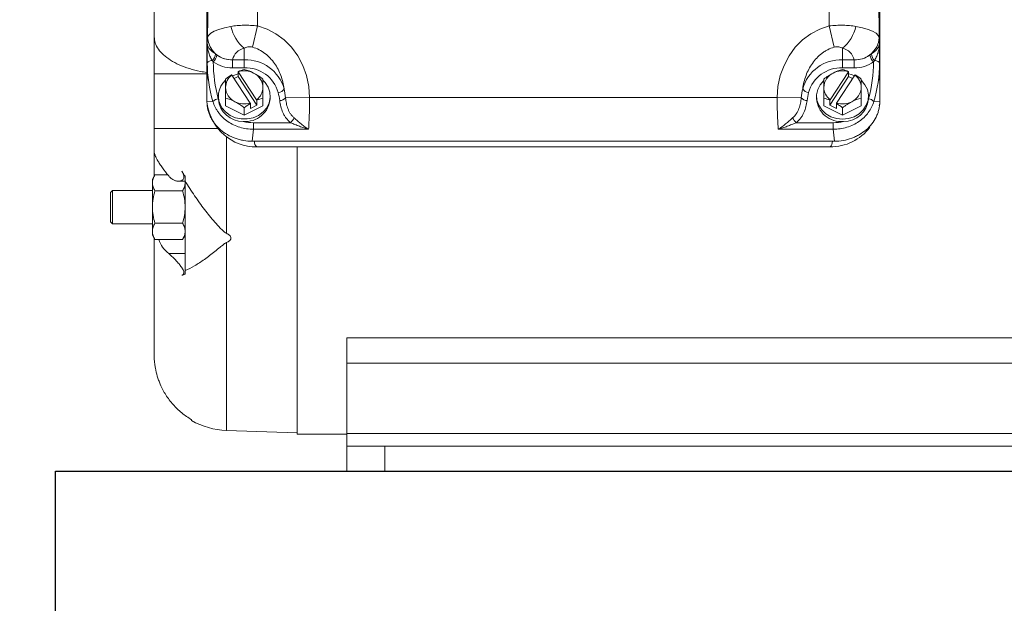
# Model space of a CAD drawing. Extents: x -62 to 754, y -85 to 443.
# Drawn here: x 433 to 443, y 178 to 184 of the extents above; entities that cross this region are included whole.
import ezdxf

# ---------------------------------------------------------------- set-up
doc = ezdxf.new("R2010")
doc.units = 0
doc.header["$LTSCALE"] = 8
doc.header["$MEASUREMENT"] = 0
doc.layers.get('0').update_dxf_attribs({"linetype": 'CONTINUOUS'})
doc.layers.get('DEFPOINTS').update_dxf_attribs({"linetype": 'CONTINUOUS'})
doc.layers.add('4', color=1, linetype='CONTINUOUS')
doc.styles.get("Standard").update_dxf_attribs({"font": 'ROMANS'})
doc.dimstyles.get("Standard").update_dxf_attribs({"dimtxt": 0.18, "dimasz": 0.18, "dimexe": 0.18, "dimexo": 0.0625, "dimgap": 0.09, "dimtad": 0, "dimtih": 1, "dimtoh": 1, "dimdec": 4, "dimzin": 0, "dimdsep": 46, "dimtxsty": 'Standard', "dimcen": 0.09, "dimadec": 0, "dimazin": 0, "dimtfac": 1, "dimtdec": 4, "dimtofl": 0, "dimtmove": 0, "dimatfit": 3, "dimfxl": 1, "dimtolj": 1, "dimtzin": 0, "dimarcsym": 0})

# ---------------------------------------------------------------- blocks, each defined once
blk = doc.blocks.new('*D28')
at = {"layer": '4', "color": 0, "lineweight": -2}
for p, q in [((416.8761, 131.8046), (416.8761, 239.5037)), ((644.8761, 193.952), (644.8761, 239.5037)), ((420.6261, 237.5037), (524.1498, 237.5037)), ((641.1261, 237.5037), (537.6024, 237.5037))]:
    blk.add_line(p, q, dxfattribs=at)
at = {"layer": '4', "color": 0}
for points in [[(420.6261, 238.1287), (420.6261, 236.8787), (416.8761, 237.5037)], [(641.1261, 236.8787), (641.1261, 238.1287), (644.8761, 237.5037)]]:
    blk.add_solid(points, dxfattribs=at)
at = {"layer": 'DEFPOINTS', "color": 0}
for p in [(416.8761, 237.5037), (644.8761, 192.702), (416.8761, 130.5546)]:
    blk.add_point(p, dxfattribs=at)
at = {"layer": '4', "color": 0, "insert": (530.8761, 237.5037), "char_height": 3, "attachment_point": 5}
blk.add_mtext('\\A1;228"', dxfattribs=at)
blk = doc.blocks.new('*D29')
at = {"layer": '4', "color": 0, "lineweight": -2}
for p, q in [((426.8761, 164.952), (426.8761, 225.966)), ((482.8761, 207.952), (482.8761, 225.966)), ((430.6261, 223.966), (449.5783, 223.966)), ((479.1261, 223.966), (460.1739, 223.966))]:
    blk.add_line(p, q, dxfattribs=at)
at = {"layer": '4', "color": 0}
for points in [[(430.6261, 224.591), (430.6261, 223.341), (426.8761, 223.966)], [(479.1261, 223.341), (479.1261, 224.591), (482.8761, 223.966)]]:
    blk.add_solid(points, dxfattribs=at)
at = {"layer": 'DEFPOINTS', "color": 0}
for p in [(426.8761, 223.966), (482.8761, 206.702), (426.8761, 163.702)]:
    blk.add_point(p, dxfattribs=at)
at = {"layer": '4', "color": 0, "insert": (454.8761, 223.966), "char_height": 3, "attachment_point": 5}
blk.add_mtext('\\A1;56"', dxfattribs=at)

msp = doc.modelspace()

# ---------------------------------------------------------------- linework, layer by layer
at = {"color": 7, "linetype": 'Continuous', "lineweight": 15}
for p, q in [((435.00632, 190.68727), (435.00632, 183.05278)), ((441.75632, 190.68727), (441.75632, 183.05278)), ((434.47832, 182.26915), (434.47832, 190.37878)), ((435.01365, 183.65524), (435.075, 188.68669)), ((435.57483, 188.6806), (435.51499, 183.77341)), ((441.24764, 183.77341), (441.1878, 188.6806)), ((441.68763, 188.68669), (441.74898, 183.65524)), ((435.51499, 183.77341), (435.46473, 183.55982)), ((441.29791, 183.55982), (441.24764, 183.77341)), ((435.01055, 183.59734), (435.01365, 183.65524)), ((435.01055, 183.40086), (435.01055, 183.59734)), ((441.74898, 183.65524), (441.75209, 183.59734)), ((441.75209, 183.59734), (441.75209, 183.40086)), ((435.38132, 183.54919), (435.38132, 183.35301)), ((441.38132, 183.54919), (441.38132, 183.35301)), ((435.00632, 183.05389), (435.01055, 183.40086)), ((435.26356, 183.43408), (435.26352, 183.4333)), ((435.26352, 183.4333), (435.38132, 183.4333)), ((435.26352, 183.4333), (435.26352, 183.35301)), ((441.38132, 183.4333), (441.49911, 183.4333)), ((441.49911, 183.4333), (441.49907, 183.43408)), ((441.49911, 183.4333), (441.49911, 183.35301)), ((441.75209, 183.40086), (441.75632, 183.05389)), ((435.00632, 183.29176), (434.47832, 183.29176)), ((435.4407, 182.99981), (435.25698, 183.2814)), ((435.38132, 183.35301), (435.26352, 183.35301)), ((435.32004, 183.2658), (435.32004, 183.31612)), ((435.50565, 183.03299), (435.32194, 183.31459)), ((441.25698, 183.03299), (441.4407, 183.31459)), ((441.32194, 182.99981), (441.50565, 183.2814)), ((441.49911, 183.35301), (441.38132, 183.35301)), ((441.44259, 183.31612), (441.44259, 183.2658)), ((435.19382, 182.97292), (435.19382, 183.24098)), ((435.28038, 183.24554), (435.32004, 183.2658)), ((435.50754, 182.9784), (435.32004, 183.2658)), ((435.56882, 183.24098), (435.56882, 182.97292)), ((441.19382, 183.24098), (441.19382, 182.97292)), ((441.25509, 182.9784), (441.44259, 183.2658)), ((441.44259, 183.2658), (441.48225, 183.24554)), ((441.56882, 182.97292), (441.56882, 183.24098)), ((435.00682, 183.01119), (435.06781, 183.01661)), ((435.12132, 183.06872), (435.12132, 183.04544)), ((435.12138, 183.0403), (435.12132, 183.04544)), ((435.44259, 182.99553), (435.4407, 182.99981)), ((435.44259, 182.99553), (435.44259, 182.94522)), ((435.44259, 182.94522), (435.50754, 182.9784)), ((435.50754, 183.02872), (435.50565, 183.03299)), ((435.50754, 182.9784), (435.50754, 183.02872)), ((435.64132, 183.04544), (435.64132, 183.06872)), ((436.037, 183.0556), (435.79516, 183.05339)), ((440.72564, 183.0556), (436.037, 183.0556)), ((440.96747, 183.05339), (440.72564, 183.0556)), ((441.12132, 183.06872), (441.12132, 183.04544)), ((441.25698, 183.03299), (441.25509, 183.02872)), ((441.25509, 183.02872), (441.25509, 182.9784)), ((441.25509, 182.9784), (441.32004, 182.94522)), ((441.32194, 182.99981), (441.32004, 182.99553)), ((441.32004, 182.94522), (441.32004, 182.99553)), ((441.64132, 183.04544), (441.64125, 183.0403)), ((441.64132, 183.04544), (441.64132, 183.06872)), ((441.69483, 183.01661), (441.75581, 183.01119)), ((441.752, 182.98787), (441.75004, 182.97544)), ((435.38132, 182.87712), (435.19382, 182.97292)), ((435.56882, 182.97292), (435.38132, 182.87712)), ((435.38132, 182.95358), (435.38132, 182.87712)), ((441.38132, 182.87712), (441.19382, 182.97292)), ((441.38132, 182.87712), (441.56882, 182.97292)), ((441.38132, 182.95358), (441.38132, 182.87712)), ((435.47398, 182.80309), (435.84584, 182.80309)), ((435.47398, 182.80309), (435.47398, 182.73691)), ((440.91679, 182.80309), (441.28865, 182.80309)), ((441.28865, 182.73691), (441.28865, 182.80309)), ((435.11603, 182.74616), (434.47832, 182.74616)), ((435.47398, 182.73691), (435.4619, 182.6176)), ((436.02644, 182.73691), (435.47398, 182.73691)), ((441.28865, 182.73691), (440.7362, 182.73691)), ((441.30073, 182.6176), (441.28865, 182.73691)), ((441.30073, 182.6176), (435.4619, 182.6176)), ((441.25611, 182.55946), (435.50652, 182.55946)), ((435.91132, 179.67996), (435.91132, 182.55946)), ((434.48531, 182.28127), (434.46019, 182.23776)), ((434.46019, 181.67526), (434.46019, 182.23776)), ((434.48531, 182.28127), (434.61369, 182.28127)), ((434.72203, 182.21575), (434.78832, 182.21575)), ((434.78832, 181.28266), (434.78832, 182.26551)), ((434.06114, 182.12371), (434.04144, 182.10401)), ((434.04144, 181.80901), (434.04144, 182.10401)), ((434.46019, 182.12371), (434.06114, 182.12371)), ((434.06114, 182.12371), (434.06114, 181.78931)), ((434.48531, 182.11889), (434.7632, 182.11889)), ((434.04144, 181.80901), (434.06114, 181.78931)), ((434.48531, 181.79413), (434.7632, 181.79413)), ((434.06114, 181.78931), (434.46019, 181.78931)), ((434.46019, 181.67526), (434.48531, 181.63175)), ((434.47832, 180.46806), (434.47832, 181.64387)), ((434.48531, 181.63175), (434.7632, 181.63175)), ((434.7632, 181.63175), (434.78832, 181.67526)), ((434.62367, 181.49169), (434.78832, 181.49169)), ((448.66132, 180.64521), (436.41132, 180.64521)), ((436.41132, 180.64521), (436.41132, 179.30946)), ((436.41132, 180.39277), (448.66132, 180.39277)), ((434.85332, 179.81578), (434.85332, 179.82418)), ((435.20214, 179.71575), (435.91132, 179.69099)), ((435.91132, 179.67996), (436.41132, 179.67996)), ((436.41132, 179.68446), (448.66132, 179.68446)), ((436.41132, 179.55946), (448.66132, 179.55946)), ((436.79132, 179.55946), (436.79132, 179.30946)), ((436.41132, 179.30946), (448.66132, 179.30946))]:
    msp.add_line(p, q, dxfattribs=at)
at = {"color": 8, "linetype": 'Continuous', "lineweight": 15}
for p, q in [((435.20214, 181.69446), (435.20214, 182.66229)), ((435.20214, 179.71575), (435.20214, 181.60003))]:
    msp.add_line(p, q, dxfattribs=at)
for p, q in [((433.48926, 179.30946), (452.8761, 179.30946)), ((433.48926, 177.40422), (433.48926, 179.30946))]:
    msp.add_line(p, q)
at = {"color": 7, "linetype": 'Continuous', "lineweight": 15, "flags": 128}
for points in [[(435.01365, 183.65524), (435.02252, 183.678), (435.04457, 183.69998), (435.0792, 183.72058), (435.12547, 183.73927), (435.18216, 183.75553), (435.24773, 183.76894)], [(435.51499, 183.77341), (435.60978, 183.74254), (435.69939, 183.69596), (435.78181, 183.6347), (435.85516, 183.56017), (435.91779, 183.47405), (435.96828, 183.37828), (436.00548, 183.27504), (436.02856, 183.16666), (436.037, 183.0556)], [(440.72564, 183.0556), (440.73407, 183.16666), (440.75715, 183.27504), (440.79436, 183.37828), (440.84484, 183.47405), (440.90747, 183.56017), (440.98083, 183.6347), (441.06324, 183.69596), (441.15286, 183.74254), (441.24764, 183.77341)], [(441.5149, 183.76894), (441.58047, 183.75553), (441.63716, 183.73927), (441.68344, 183.72058), (441.71806, 183.69998), (441.74011, 183.678), (441.74898, 183.65524)], [(435.06046, 183.42767), (435.05048, 183.42647), (435.0411, 183.42448), (435.03258, 183.42178), (435.02519, 183.41843), (435.01913, 183.41455), (435.01459, 183.41024), (435.0117, 183.40563), (435.01055, 183.40086)], [(441.75209, 183.40086), (441.75093, 183.40563), (441.74804, 183.41024), (441.7435, 183.41455), (441.73744, 183.41843), (441.73005, 183.42178), (441.72153, 183.42448), (441.71215, 183.42647), (441.70217, 183.42767)], [(435.26228, 183.27328), (435.26463, 183.27434), (435.32004, 183.29233)], [(441.44259, 183.29233), (441.47024, 183.28494), (441.50035, 183.27328)], [(435.56882, 183.22812), (435.58987, 183.20612), (435.62005, 183.15986), (435.63737, 183.10868), (435.64088, 183.05534), (435.63039, 183.00273), (435.60648, 182.95368), (435.57043, 182.91083), (435.52419, 182.87649), (435.47024, 182.85251), (435.4115, 182.84019), (435.35113, 182.84019), (435.29239, 182.85251), (435.23844, 182.87649), (435.1922, 182.91083), (435.15615, 182.95368), (435.15615, 182.95368)], [(441.56882, 183.22812), (441.57043, 183.22662), (441.60648, 183.18377), (441.63039, 183.13471), (441.64088, 183.0821), (441.63737, 183.02877), (441.62005, 182.97759), (441.58987, 182.93132), (441.54844, 182.89246), (441.498, 182.86311), (441.44128, 182.84483), (441.38132, 182.83863), (441.32136, 182.84483), (441.26463, 182.86311), (441.21419, 182.89246), (441.17276, 182.93132), (441.14258, 182.97759), (441.12527, 183.02877), (441.12176, 183.0821), (441.13224, 183.13471), (441.15615, 183.18377), (441.15615, 183.18377)], [(441.15615, 183.18377), (441.1922, 183.22662), (441.19382, 183.22812)], [(435.00682, 183.01119), (435.00645, 183.03197), (435.00632, 183.05278)], [(441.75632, 183.05278), (441.75618, 183.03197), (441.75581, 183.01119)]]:
    msp.add_lwpolyline(points, dxfattribs=at)
at = {"color": 7, "linetype": 'Continuous', "lineweight": 15}
for centre, radius, start, end in [((435.62451, 183.8475), 0.38488, 191.778418, 230.811717), ((441.13812, 183.8475), 0.38488, 309.188283, 348.221582), ((435.25222, 183.67304), 0.23923, 184.265583, 272.719015), ((441.51042, 183.67304), 0.23923, 267.280985, 355.734417), ((434.99402, 183.49948), 0.09783, 312.774448, 356.031338), ((434.96877, 183.51255), 0.14268, 315.541068, 347.249365), ((435.26116, 183.70296), 0.26967, 235.373014, 270.501909), ((435.41027, 183.40179), 0.15022, 101.112497, 167.587315), ((441.34812, 183.39745), 0.15533, 13.639715, 77.660473), ((441.50147, 183.70296), 0.26967, 269.498091, 304.626986), ((441.79387, 183.51255), 0.14268, 192.750635, 224.458932), ((441.76861, 183.49948), 0.09783, 183.968662, 227.225552), ((436.29856, 183.3964), 1.28802, 179.801509, 197.14941), ((436.51339, 183.41959), 1.44281, 180.276911, 195.092666), ((435.26166, 183.689), 0.33599, 235.344971, 270.317511), ((435.39765, 183.0354), 0.39823, 15.820375, 92.351088), ((441.36498, 183.0354), 0.39823, 87.648912, 164.179625), ((441.50097, 183.689), 0.33599, 269.682489, 304.655029), ((440.24924, 183.41959), 1.44281, 344.907334, 359.723089), ((440.46407, 183.3964), 1.28802, 342.85059, 0.198491), ((435.55673, 182.77661), 0.58936, 120.783977, 128.007816), ((435.3523, 183.15476), 0.1585, 126.967114, 179.118541), ((435.14949, 183.15032), 0.16952, 50.646298, 51.469399), ((435.47458, 182.95909), 0.38904, 103.869908, 113.404515), ((435.21444, 183.18351), 0.16952, 50.646298, 51.469399), ((435.38121, 183.1143), 0.20888, 63.298012, 106.484709), ((435.39525, 183.01368), 0.33962, 15.820375, 92.351088), ((435.27528, 182.91937), 0.43067, 62.361397, 75.74679), ((435.40517, 183.15286), 0.16371, 1.517169, 64.723614), ((435.20736, 182.77871), 0.58681, 51.977995, 62.857668), ((441.36738, 183.01368), 0.33962, 87.648912, 164.179625), ((441.35747, 183.15286), 0.16371, 115.276386, 178.482831), ((441.55527, 182.77871), 0.58681, 117.142332, 128.022005), ((441.48735, 182.91937), 0.43067, 104.25321, 117.638603), ((441.38143, 183.1143), 0.20888, 73.515291, 116.701988), ((441.28806, 182.95909), 0.38904, 66.595485, 76.130092), ((441.54819, 183.18351), 0.16952, 128.530601, 129.353702), ((441.61314, 183.15032), 0.16952, 128.530601, 129.353702), ((441.41033, 183.15476), 0.1585, 0.881459, 53.032886), ((441.2059, 182.77661), 0.58936, 51.992184, 59.216023), ((435.33407, 183.06907), 0.21206, 131.405803, 212.964652), ((435.35747, 183.16153), 0.16371, 181.517169, 244.723614), ((435.41033, 183.15964), 0.1585, 306.967114, 359.118541), ((435.72063, 183.1731), 0.06685, 271.177646, 334.166339), ((441.042, 183.1731), 0.06685, 205.833661, 268.822354), ((441.3523, 183.15964), 0.1585, 180.881459, 233.032886), ((441.40517, 183.16153), 0.16371, 295.276386, 358.482831), ((435.5061, 183.06017), 0.50071, 188.302459, 270.048679), ((435.13702, 182.9476), 0.09774, 99.819554, 135.084955), ((435.36645, 183.06142), 0.24598, 184.9248, 271.268185), ((435.08778, 182.63197), 0.43067, 62.361397, 75.74679), ((435.01986, 182.49131), 0.58681, 51.977995, 62.857668), ((435.38143, 183.2001), 0.20888, 243.298012, 286.484709), ((435.39266, 183.06398), 0.24935, 265.223073, 355.735121), ((435.74423, 182.48921), 0.58936, 120.783977, 128.007816), ((435.66208, 182.67169), 0.38904, 103.869908, 113.404515), ((435.73621, 183.10016), 0.07525, 270.6884, 321.567498), ((441.02642, 183.10016), 0.07525, 218.432502, 269.3116), ((441.36567, 183.05893), 0.24472, 183.160733, 275.881073), ((441.10056, 182.67169), 0.38904, 66.595485, 76.130092), ((441.0184, 182.48921), 0.58936, 51.992184, 59.216023), ((441.38121, 183.2001), 0.20888, 253.515291, 296.701988), ((441.74277, 182.49131), 0.58681, 117.142332, 128.022005), ((441.39618, 183.06142), 0.24598, 268.731815, 355.0752), ((441.67485, 182.63197), 0.43067, 104.25321, 117.638603), ((441.62561, 182.9476), 0.09774, 44.915045, 80.180446), ((435.7303, 182.92613), 0.16878, 313.20244, 333.695119), ((441.03234, 182.92613), 0.16878, 206.304881, 226.79756), ((441.25629, 183.06079), 0.50133, 269.979974, 322.768501), ((435.55879, 182.61499), 0.07626, 178.042389, 226.735218), ((441.20385, 182.61499), 0.07626, 313.264782, 1.957611), ((435.22832, 180.4653), 0.75, 240, 268)]:
    msp.add_arc(centre, radius, start, end, dxfattribs=at)
for points, knots in [([(435.24773, 183.76894), (435.26757, 183.77232), (435.28816, 183.77504), (435.32018, 183.77802), (435.33104, 183.77884), (435.35315, 183.78008), (435.36443, 183.78051), (435.39842, 183.78117), (435.42137, 183.7808), (435.46784, 183.77839), (435.49146, 183.77632), (435.51499, 183.77341)], [0, 0, 0, 0, 0.25, 0.25, 0.375, 0.375, 0.5, 0.5, 0.75, 0.75, 1, 1, 1, 1]), ([(441.24764, 183.77341), (441.27117, 183.77632), (441.29454, 183.77837), (441.32936, 183.78019), (441.34093, 183.78059), (441.36398, 183.78097), (441.37551, 183.78095), (441.40951, 183.78029), (441.43152, 183.77904), (441.47426, 183.77506), (441.49506, 183.77232), (441.5149, 183.76894)], [0, 0, 0, 0, 0.25, 0.25, 0.375, 0.375, 0.5, 0.5, 0.75, 0.75, 1, 1, 1, 1]), ([(434.47832, 183.66442), (434.48032, 183.64359), (434.48439, 183.60133), (434.51716, 183.53999), (434.56901, 183.48163), (434.6395, 183.42901), (434.72726, 183.38251), (434.82873, 183.34494), (434.92326, 183.31916), (434.98478, 183.3103), (435.00632, 183.3072)], [0, 0, 0, 0, 0.1312073, 0.2662168, 0.3974295, 0.5324528, 0.6635635, 0.7984856, 0.9294344, 1, 1, 1, 1]), ([(435.09162, 183.49271), (435.08451, 183.49791), (435.07788, 183.50293), (435.06582, 183.51256), (435.06033, 183.51722), (435.05026, 183.52635), (435.04566, 183.53086), (435.0374, 183.53968), (435.03374, 183.54399), (435.02401, 183.55676), (435.01919, 183.56506), (435.01428, 183.57724), (435.01302, 183.58127), (435.01123, 183.5893), (435.01071, 183.59329), (435.01055, 183.59734)], [0, 0, 0, 0, 0.125, 0.125, 0.25, 0.25, 0.375, 0.375, 0.5, 0.5, 0.75, 0.75, 0.875, 0.875, 1, 1, 1, 1]), ([(435.06046, 183.42767), (435.05116, 183.44239), (435.04367, 183.45677), (435.03124, 183.48531), (435.0263, 183.49949), (435.0185, 183.52764), (435.01564, 183.54166), (435.01174, 183.56953), (435.0107, 183.58338), (435.01055, 183.59734)], [0, 0, 0, 0, 0.25, 0.25, 0.5, 0.5, 0.75, 0.75, 1, 1, 1, 1]), ([(441.67102, 183.49271), (441.67815, 183.49792), (441.68472, 183.5029), (441.6969, 183.51264), (441.70252, 183.5174), (441.71762, 183.53113), (441.72565, 183.53974), (441.73535, 183.55246), (441.73819, 183.55668), (441.74305, 183.565), (441.74507, 183.56909), (441.74999, 183.58128), (441.75177, 183.58928), (441.75209, 183.59734)], [0, 0, 0, 0, 0.125, 0.125, 0.25, 0.25, 0.5, 0.5, 0.625, 0.625, 0.75, 0.75, 1, 1, 1, 1]), ([(441.70217, 183.42767), (441.71149, 183.4424), (441.71901, 183.45687), (441.73143, 183.48541), (441.73633, 183.49949), (441.74412, 183.5276), (441.74699, 183.54164), (441.75089, 183.56952), (441.75193, 183.58341), (441.75209, 183.59734)], [0, 0, 0, 0, 0.25, 0.25, 0.5, 0.5, 0.75, 0.75, 1, 1, 1, 1]), ([(435.46473, 183.55982), (435.45691, 183.56191), (435.44886, 183.56319), (435.43322, 183.564), (435.42549, 183.56352), (435.41104, 183.56116), (435.40441, 183.55932), (435.3922, 183.55483), (435.38657, 183.55216), (435.38132, 183.54919)], [0, 0, 0, 0, 0.25, 0.25, 0.5, 0.5, 0.75, 0.75, 1, 1, 1, 1]), ([(435.7808, 183.14397), (435.77452, 183.1888), (435.7637, 183.23285), (435.73148, 183.31914), (435.71065, 183.35985), (435.67121, 183.41637), (435.65654, 183.43458), (435.62484, 183.46818), (435.60778, 183.48368), (435.57092, 183.51174), (435.55094, 183.52437), (435.5093, 183.54529), (435.48754, 183.55371), (435.46473, 183.55982)], [0, 0, 0, 0, 0.25, 0.25, 0.5, 0.5, 0.625, 0.625, 0.75, 0.75, 0.875, 0.875, 1, 1, 1, 1]), ([(441.29791, 183.55982), (441.27508, 183.5537), (441.25339, 183.54531), (441.22235, 183.52973), (441.21225, 183.52404), (441.19254, 183.51169), (441.18287, 183.505), (441.15504, 183.48385), (441.13798, 183.46835), (441.10639, 183.43492), (441.09184, 183.41692), (441.05204, 183.36002), (441.03132, 183.31941), (441.00728, 183.25527), (441.00044, 183.23321), (440.98931, 183.18884), (440.98499, 183.16649), (440.98183, 183.14397)], [0, 0, 0, 0, 0.125, 0.125, 0.1875, 0.1875, 0.25, 0.25, 0.375, 0.375, 0.5, 0.5, 0.75, 0.75, 0.875, 0.875, 1, 1, 1, 1]), ([(441.38132, 183.54919), (441.37606, 183.55216), (441.37036, 183.55487), (441.35803, 183.55938), (441.35134, 183.56122), (441.33696, 183.56354), (441.3293, 183.564), (441.31373, 183.56319), (441.30569, 183.5619), (441.29791, 183.55982)], [0, 0, 0, 0, 0.25, 0.25, 0.5, 0.5, 0.75, 0.75, 1, 1, 1, 1]), ([(435.4619, 182.6176), (435.43227, 182.6176), (435.40313, 182.6201), (435.3601, 182.6275), (435.34588, 182.63058), (435.31767, 182.63798), (435.30362, 182.64233), (435.26273, 182.65701), (435.23685, 182.669), (435.18781, 182.69735), (435.1645, 182.71388), (435.12259, 182.75008), (435.10373, 182.76984), (435.07866, 182.80199), (435.07082, 182.81318), (435.05656, 182.83595), (435.05009, 182.84758), (435.03264, 182.88316), (435.02359, 182.90784), (435.01092, 182.95906), (435.00744, 182.98497), (435.00682, 183.01119)], [0, 0, 0, 0, 0.125, 0.125, 0.1875, 0.1875, 0.25, 0.25, 0.375, 0.375, 0.5, 0.5, 0.625, 0.625, 0.6875, 0.6875, 0.75, 0.75, 0.875, 0.875, 1, 1, 1, 1]), ([(435.47398, 182.73691), (435.42744, 182.73731), (435.38212, 182.74402), (435.31606, 182.76392), (435.29481, 182.7721), (435.2543, 182.7913), (435.23496, 182.80235), (435.20737, 182.82117), (435.19843, 182.82782), (435.18136, 182.84163), (435.17319, 182.84882), (435.14976, 182.87122), (435.13558, 182.88726), (435.11653, 182.91303), (435.11055, 182.92193), (435.09956, 182.93997), (435.09452, 182.94916), (435.08075, 182.97722), (435.07335, 182.99657), (435.06781, 183.01661)], [0, 0, 0, 0, 0.25, 0.25, 0.375, 0.375, 0.5, 0.5, 0.5625, 0.5625, 0.625, 0.625, 0.75, 0.75, 0.8125, 0.8125, 0.875, 0.875, 1, 1, 1, 1]), ([(435.84584, 182.80309), (435.82861, 182.81733), (435.81378, 182.83307), (435.79463, 182.85862), (435.78877, 182.86746), (435.77803, 182.88577), (435.77315, 182.89528), (435.76017, 182.92408), (435.75367, 182.9438), (435.74363, 182.98394), (435.74013, 183.00441), (435.73712, 183.02492)], [0, 0, 0, 0, 0.25, 0.25, 0.375, 0.375, 0.5, 0.5, 0.75, 0.75, 1, 1, 1, 1]), ([(435.79516, 183.05339), (435.79735, 183.03487), (435.79977, 183.01637), (435.80693, 182.97996), (435.81167, 182.96203), (435.82158, 182.93581), (435.82537, 182.92712), (435.83391, 182.91032), (435.83864, 182.90221), (435.84911, 182.88657), (435.85484, 182.87905), (435.8674, 182.86466), (435.87425, 182.85776), (435.8816, 182.85133)], [0, 0, 0, 0, 0.25, 0.25, 0.5, 0.5, 0.625, 0.625, 0.75, 0.75, 0.875, 0.875, 1, 1, 1, 1]), ([(436.037, 183.0556), (436.03713, 183.02652), (436.03684, 182.99788), (436.03596, 182.95553), (436.0356, 182.94151), (436.03474, 182.91369), (436.03425, 182.89984), (436.03266, 182.85892), (436.03144, 182.83286), (436.02956, 182.79553), (436.02893, 182.78337), (436.02767, 182.75966), (436.02704, 182.74805), (436.02644, 182.73691)], [0, 0, 0, 0, 0.25, 0.25, 0.375, 0.375, 0.5, 0.5, 0.75, 0.75, 0.875, 0.875, 1, 1, 1, 1]), ([(440.7362, 182.73691), (440.73559, 182.74805), (440.73497, 182.75966), (440.73371, 182.78337), (440.73307, 182.79553), (440.7312, 182.83286), (440.72998, 182.85892), (440.72838, 182.89984), (440.72789, 182.91369), (440.72704, 182.94151), (440.72667, 182.95553), (440.72579, 182.99788), (440.7255, 183.02652), (440.72564, 183.0556)], [0, 0, 0, 0, 0.125, 0.125, 0.25, 0.25, 0.5, 0.5, 0.625, 0.625, 0.75, 0.75, 1, 1, 1, 1]), ([(440.88103, 182.85133), (440.89569, 182.86417), (440.90835, 182.87881), (440.92409, 182.90236), (440.92882, 182.91049), (440.93734, 182.92729), (440.94112, 182.93596), (440.951, 182.96216), (440.95572, 182.98006), (440.96287, 183.01642), (440.96529, 183.0349), (440.96747, 183.05339)], [0, 0, 0, 0, 0.25, 0.25, 0.375, 0.375, 0.5, 0.5, 0.75, 0.75, 1, 1, 1, 1]), ([(441.02551, 183.02492), (441.02251, 183.00444), (441.01903, 182.98406), (441.00902, 182.94399), (441.00253, 182.92428), (440.98957, 182.89546), (440.98468, 182.88592), (440.97394, 182.86758), (440.96807, 182.85872), (440.9489, 182.83312), (440.93405, 182.81735), (440.91679, 182.80309)], [0, 0, 0, 0, 0.25, 0.25, 0.5, 0.5, 0.625, 0.625, 0.75, 0.75, 1, 1, 1, 1]), ([(441.69483, 183.01661), (441.68929, 182.99659), (441.6819, 182.97727), (441.66361, 182.93998), (441.6527, 182.922), (441.62724, 182.88747), (441.61303, 182.87139), (441.58184, 182.84153), (441.56482, 182.82772), (441.50952, 182.78991), (441.46896, 182.7707), (441.40285, 182.75073), (441.38047, 182.74574), (441.33504, 182.73893), (441.31191, 182.73711), (441.28865, 182.73691)], [0, 0, 0, 0, 0.125, 0.125, 0.25, 0.25, 0.375, 0.375, 0.5, 0.5, 0.75, 0.75, 0.875, 0.875, 1, 1, 1, 1]), ([(441.75581, 183.01119), (441.75519, 182.98497), (441.75172, 182.95924), (441.7424, 182.92133), (441.7386, 182.90882), (441.7296, 182.88402), (441.72436, 182.8717), (441.70683, 182.83587), (441.69268, 182.81325), (441.6595, 182.77052), (441.64026, 182.7503), (441.59838, 182.71408), (441.57562, 182.69786), (441.53868, 182.67643), (441.52586, 182.66976), (441.49982, 182.65768), (441.48654, 182.65223), (441.44595, 182.63761), (441.41781, 182.63016), (441.3597, 182.6201), (441.33036, 182.6176), (441.30073, 182.6176)], [0, 0, 0, 0, 0.125, 0.125, 0.1875, 0.1875, 0.25, 0.25, 0.375, 0.375, 0.5, 0.5, 0.625, 0.625, 0.6875, 0.6875, 0.75, 0.75, 0.875, 0.875, 1, 1, 1, 1]), ([(435.84584, 182.80309), (435.86053, 182.79702), (435.87532, 182.79087), (435.90517, 182.77877), (435.92027, 182.77279), (435.95046, 182.76141), (435.96559, 182.75598), (435.99597, 182.74584), (436.01126, 182.74112), (436.02644, 182.73691)], [0, 0, 0, 0, 0.25, 0.25, 0.5, 0.5, 0.75, 0.75, 1, 1, 1, 1]), ([(435.8816, 182.85133), (435.89304, 182.84131), (435.9046, 182.83105), (435.92823, 182.81051), (435.9404, 182.80014), (435.9647, 182.78035), (435.97688, 182.77086), (435.9954, 182.75739), (436.00162, 182.75303), (436.01402, 182.7447), (436.02029, 182.74067), (436.02644, 182.73691)], [0, 0, 0, 0, 0.25, 0.25, 0.5, 0.5, 0.75, 0.75, 0.875, 0.875, 1, 1, 1, 1]), ([(440.88103, 182.85133), (440.86959, 182.84131), (440.85803, 182.83105), (440.8344, 182.81051), (440.82223, 182.80014), (440.79794, 182.78035), (440.78575, 182.77086), (440.76723, 182.75739), (440.76102, 182.75303), (440.74861, 182.7447), (440.74234, 182.74067), (440.7362, 182.73691)], [0, 0, 0, 0, 0.25, 0.25, 0.5, 0.5, 0.75, 0.75, 0.875, 0.875, 1, 1, 1, 1]), ([(440.91679, 182.80309), (440.9021, 182.79702), (440.88731, 182.79087), (440.85746, 182.77877), (440.84236, 182.77279), (440.81217, 182.76141), (440.79705, 182.75598), (440.76666, 182.74584), (440.75137, 182.74112), (440.7362, 182.73691)], [0, 0, 0, 0, 0.25, 0.25, 0.5, 0.5, 0.75, 0.75, 1, 1, 1, 1]), ([(434.62367, 182.26883), (434.59988, 182.29683), (434.57871, 182.32405), (434.55095, 182.36296), (434.54232, 182.37567), (434.52667, 182.39999), (434.51971, 182.41148), (434.50745, 182.43302), (434.50214, 182.44307), (434.49538, 182.45696), (434.49333, 182.46139), (434.48962, 182.46983), (434.48796, 182.47384), (434.48076, 182.49251), (434.47832, 182.50325), (434.47832, 182.50966)], [0, 0, 0, 0, 0.25, 0.25, 0.375, 0.375, 0.5, 0.5, 0.625, 0.625, 0.6875, 0.6875, 0.75, 0.75, 1, 1, 1, 1]), ([(434.75547, 182.31738), (434.75921, 182.31129), (434.76261, 182.30516), (434.76849, 182.29275), (434.77097, 182.28641), (434.77447, 182.2742), (434.77553, 182.2682), (434.77596, 182.25677), (434.77533, 182.25157), (434.77113, 182.23737), (434.76528, 182.23026), (434.75465, 182.22297), (434.75079, 182.22106), (434.74257, 182.21811), (434.73823, 182.21709), (434.72497, 182.21525), (434.71571, 182.21559), (434.69671, 182.21902), (434.68713, 182.22211), (434.66823, 182.23089), (434.65876, 182.23667), (434.64064, 182.25077), (434.63196, 182.25906), (434.62367, 182.26883)], [0, 0, 0, 0, 0.0625, 0.0625, 0.125, 0.125, 0.1875, 0.1875, 0.25, 0.25, 0.375, 0.375, 0.4375, 0.4375, 0.5, 0.5, 0.625, 0.625, 0.75, 0.75, 0.875, 0.875, 1, 1, 1, 1]), ([(434.48531, 182.28127), (434.47764, 182.26799), (434.47133, 182.25461), (434.46259, 182.22757), (434.46019, 182.21391), (434.46019, 182.20008)], [0, 0, 0, 0, 0.5, 0.5, 1, 1, 1, 1]), ([(434.46019, 182.20008), (434.46019, 182.19319), (434.46079, 182.18627), (434.46308, 182.17258), (434.46478, 182.16578), (434.47135, 182.1455), (434.47766, 182.13214), (434.48531, 182.11889)], [0, 0, 0, 0, 0.25, 0.25, 0.5, 0.5, 1, 1, 1, 1]), ([(434.7632, 182.11889), (434.77086, 182.13217), (434.77718, 182.14555), (434.78592, 182.17259), (434.78832, 182.18625), (434.78832, 182.20008)], [0, 0, 0, 0, 0.5, 0.5, 1, 1, 1, 1]), ([(434.78832, 182.21901), (434.81925, 182.16767), (434.85098, 182.1183), (434.91581, 182.02307), (434.94892, 181.9772), (435.0165, 181.88883), (435.05092, 181.84629), (435.10422, 181.78533), (435.12221, 181.7655), (435.15009, 181.73708), (435.15953, 181.72781), (435.1744, 181.71451), (435.17948, 181.71018), (435.19018, 181.7019), (435.19576, 181.69793), (435.20214, 181.69446)], [0, 0, 0, 0, 0.25, 0.25, 0.5, 0.5, 0.75, 0.75, 0.875, 0.875, 0.9375, 0.9375, 0.96875, 0.96875, 1, 1, 1, 1]), ([(434.48531, 182.11889), (434.47768, 182.09245), (434.47129, 182.06542), (434.46255, 182.01124), (434.46019, 181.98398), (434.46019, 181.95651)], [0, 0, 0, 0, 0.5, 0.5, 1, 1, 1, 1]), ([(434.7632, 182.11889), (434.77083, 182.09245), (434.77722, 182.06542), (434.78595, 182.01124), (434.78832, 181.98398), (434.78832, 181.95651)], [0, 0, 0, 0, 0.5, 0.5, 1, 1, 1, 1]), ([(434.46019, 181.95651), (434.46019, 181.92902), (434.46262, 181.90119), (434.47142, 181.84699), (434.47773, 181.82039), (434.48531, 181.79413)], [0, 0, 0, 0, 0.5, 0.5, 1, 1, 1, 1]), ([(434.78832, 181.95651), (434.78832, 181.92902), (434.78589, 181.90118), (434.77709, 181.84699), (434.77078, 181.82039), (434.7632, 181.79413)], [0, 0, 0, 0, 0.5, 0.5, 1, 1, 1, 1]), ([(434.48531, 181.79413), (434.47764, 181.78085), (434.47133, 181.76747), (434.46259, 181.74043), (434.46019, 181.72677), (434.46019, 181.71294)], [0, 0, 0, 0, 0.5, 0.5, 1, 1, 1, 1]), ([(434.78832, 181.71294), (434.78832, 181.71983), (434.78772, 181.72675), (434.78542, 181.74044), (434.78372, 181.74724), (434.77716, 181.76752), (434.77085, 181.78088), (434.7632, 181.79413)], [0, 0, 0, 0, 0.25, 0.25, 0.5, 0.5, 1, 1, 1, 1]), ([(434.46019, 181.71294), (434.46019, 181.70605), (434.46079, 181.69913), (434.46308, 181.68544), (434.46478, 181.67864), (434.47135, 181.65836), (434.47766, 181.645), (434.48531, 181.63175)], [0, 0, 0, 0, 0.25, 0.25, 0.5, 0.5, 1, 1, 1, 1]), ([(434.7632, 181.63175), (434.77086, 181.64503), (434.77718, 181.65841), (434.78592, 181.68545), (434.78832, 181.69911), (434.78832, 181.71294)], [0, 0, 0, 0, 0.5, 0.5, 1, 1, 1, 1]), ([(435.20214, 181.69446), (435.20779, 181.69139), (435.21326, 181.68816), (435.22366, 181.6812), (435.2286, 181.67746), (435.2373, 181.66942), (435.24112, 181.66504), (435.24653, 181.65577), (435.24812, 181.65075), (435.24809, 181.64331), (435.24769, 181.64081), (435.24619, 181.636), (435.2451, 181.63367), (435.24095, 181.62689), (435.23716, 181.62283), (435.22845, 181.61533), (435.2235, 181.6119), (435.21318, 181.60562), (435.20775, 181.60274), (435.20214, 181.60003)], [0, 0, 0, 0, 0.125, 0.125, 0.25, 0.25, 0.375, 0.375, 0.5, 0.5, 0.5625, 0.5625, 0.625, 0.625, 0.75, 0.75, 0.875, 0.875, 1, 1, 1, 1]), ([(434.52401, 181.63175), (434.53547, 181.6047), (434.55986, 181.5471), (434.60155, 181.51089), (434.62367, 181.49169)], [0, 0, 0, 0, 0.4695475, 1, 1, 1, 1]), ([(435.20214, 181.60003), (435.19571, 181.59692), (435.19013, 181.5934), (435.17943, 181.58619), (435.17436, 181.58247), (435.15952, 181.57122), (435.15012, 181.56361), (435.12238, 181.54098), (435.10454, 181.52615), (435.0692, 181.49754), (435.05174, 181.48373), (435.01709, 181.45722), (434.99987, 181.44452), (434.94891, 181.40844), (434.9157, 181.38699), (434.85081, 181.34951), (434.81913, 181.33349), (434.78832, 181.32042)], [0, 0, 0, 0, 0.03125, 0.03125, 0.0625, 0.0625, 0.125, 0.125, 0.25, 0.25, 0.375, 0.375, 0.5, 0.5, 0.75, 0.75, 1, 1, 1, 1]), ([(434.62367, 181.49169), (434.63196, 181.48513), (434.64063, 181.47753), (434.65871, 181.46071), (434.66818, 181.45143), (434.68709, 181.43211), (434.69668, 181.42193), (434.71567, 181.40081), (434.72488, 181.39008), (434.73806, 181.37356), (434.74234, 181.36798), (434.75059, 181.3566), (434.75451, 181.35084), (434.76163, 181.33943), (434.76488, 181.33368), (434.7703, 181.32242), (434.77245, 181.31697), (434.7753, 181.30647), (434.77595, 181.30158), (434.77557, 181.29285), (434.77452, 181.28895), (434.771, 181.28251), (434.76852, 181.27989), (434.76263, 181.27587), (434.75922, 181.27444), (434.75547, 181.2735)], [0, 0, 0, 0, 0.125, 0.125, 0.25, 0.25, 0.375, 0.375, 0.5, 0.5, 0.5625, 0.5625, 0.625, 0.625, 0.6875, 0.6875, 0.75, 0.75, 0.8125, 0.8125, 0.875, 0.875, 0.9375, 0.9375, 1, 1, 1, 1]), ([(434.47832, 180.46806), (434.47832, 180.46035), (434.47845, 180.45183), (434.47914, 180.43309), (434.47971, 180.42302), (434.48143, 180.40177), (434.48258, 180.39055), (434.48562, 180.36694), (434.48754, 180.35443), (434.49452, 180.31607), (434.50078, 180.28942), (434.51313, 180.24809), (434.5177, 180.23422), (434.52764, 180.20675), (434.53303, 180.19307), (434.53884, 180.17946)], [0, 0, 0, 0, 0.125, 0.125, 0.25, 0.25, 0.375, 0.375, 0.5, 0.5, 0.75, 0.75, 0.875, 0.875, 1, 1, 1, 1]), ([(434.53884, 180.17946), (434.55479, 180.14214), (434.57351, 180.10661), (434.61628, 180.03899), (434.64033, 180.0069), (434.68054, 179.96143), (434.69459, 179.94678), (434.7236, 179.91887), (434.73862, 179.90554), (434.78518, 179.86744), (434.81821, 179.84452), (434.85332, 179.82418)], [0, 0, 0, 0, 0.25, 0.25, 0.5, 0.5, 0.625, 0.625, 0.75, 0.75, 1, 1, 1, 1])]:
    msp.add_open_spline(points, degree=3, knots=knots, dxfattribs=at)
for points in [[(435.09162, 183.49271), (435.09683, 183.48891), (435.10226, 183.48504), (435.10792, 183.48106)], [(441.65471, 183.48106), (441.66037, 183.48504), (441.6658, 183.48891), (441.67102, 183.49271)], [(435.0706, 183.41261), (435.06701, 183.41767), (435.06363, 183.42268), (435.06046, 183.42767)], [(441.70217, 183.42767), (441.699, 183.42268), (441.69563, 183.41767), (441.69203, 183.41261)], [(435.73712, 183.02492), (435.73311, 183.05219), (435.72815, 183.07931), (435.722, 183.10627)], [(435.7808, 183.14397), (435.78712, 183.11397), (435.79184, 183.08377), (435.79516, 183.05339)], [(440.96747, 183.05339), (440.9708, 183.08377), (440.97551, 183.11397), (440.98183, 183.14397)], [(441.04063, 183.10627), (441.03449, 183.07931), (441.02952, 183.05219), (441.02551, 183.02492)], [(435.12035, 183.04391), (435.12069, 183.0427), (435.12103, 183.0415), (435.12138, 183.0403)], [(441.64125, 183.0403), (441.6416, 183.0415), (441.64194, 183.0427), (441.64228, 183.04391)], [(435.37189, 182.8155), (435.40514, 182.80721), (435.43917, 182.80309), (435.47398, 182.80309)], [(441.28865, 182.80309), (441.32344, 182.80309), (441.35748, 182.8072), (441.39074, 182.8155)], [(434.78832, 182.26551), (434.77717, 182.28261), (434.76622, 182.2999), (434.75547, 182.31738)], [(434.75547, 181.2735), (434.76622, 181.27621), (434.77717, 181.27926), (434.78832, 181.28266)]]:
    msp.add_open_spline(points, degree=3, dxfattribs=at)

# ---------------------------------------------------------------- dimensions: what is measured, and where the dimension line sits
at = {"layer": '4'}
for base, p1, p2, text, picture, middle in [((416.8761, 237.50374), (644.8761, 192.702), (416.8761, 130.55457), '228"', '*D28', (530.8761, 237.50374)), ((426.8761, 223.96595), (482.8761, 206.702), (426.8761, 163.702), '56"', '*D29', (454.8761, 223.96595))]:
    dim = msp.add_linear_dim(base=base, p1=p1, p2=p2, text=text, dimstyle='Standard', override={"dimscale": 20, "dimtxt": 0.15, "dimasz": 0.1875, "dimexe": 0.1, "dimcen": 0.0625, "dimtmove": 2}, dxfattribs=at)
    dim.commit()
    dim.dimension.update_dxf_attribs({"geometry": picture, "text_midpoint": middle})

doc.saveas('drawing.dxf')
